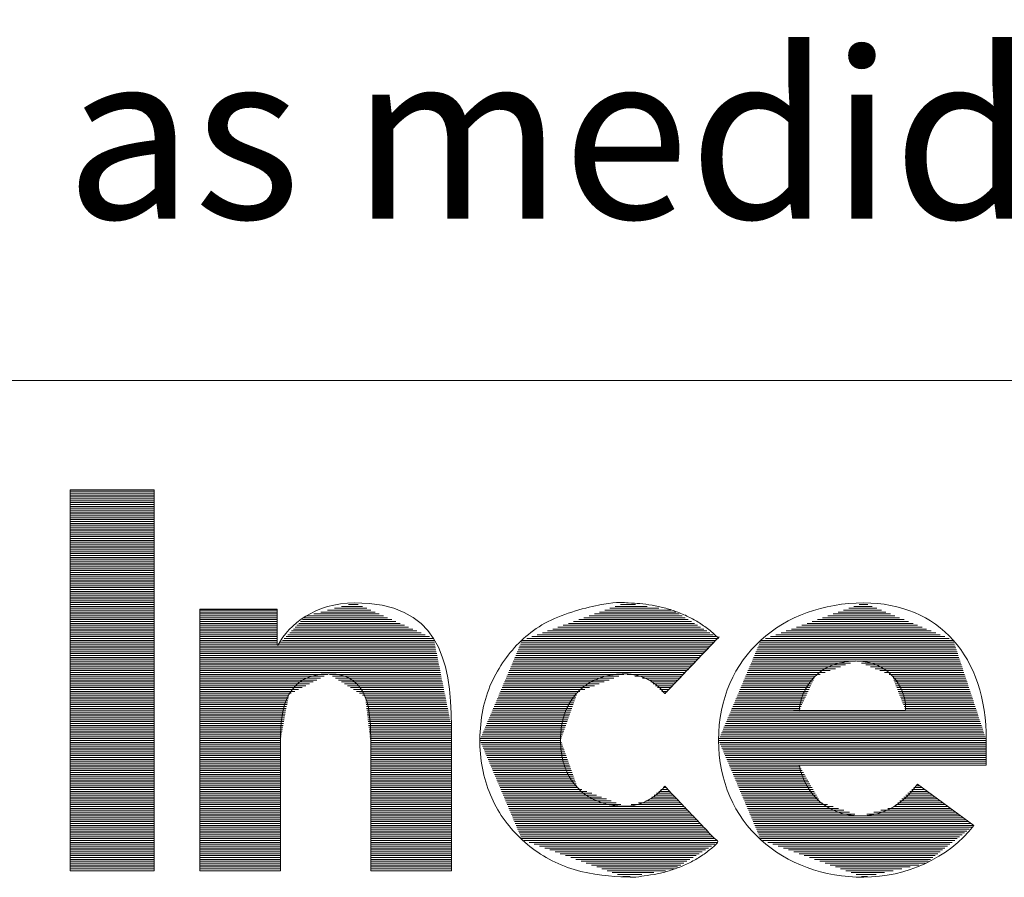
# Model space of a CAD drawing. Units: millimetres. Extents: x 0 to 420, y -1 to 284.
# Drawn here: x 41 to 63, y 4 to 23 of the extents above; entities that cross this region are included whole.
import ezdxf

# ---------------------------------------------------------------- set-up
doc = ezdxf.new("R2010")
doc.units = ezdxf.units.MM
doc.header["$LTSCALE"] = 0.15
doc.layers.get('0').update_dxf_attribs({"linetype": 'CONTINUOUS'})
doc.layers.add('1', color=7, linetype='CONTINUOUS')
doc.layers.add('34', color=7, linetype='CONTINUOUS')
doc.styles.add('Arial Unicode MS', font='Arial Unicode MS')

# ---------------------------------------------------------------- blocks, each defined once
blk = doc.blocks.new('HATCH3')
at = {"color": 18, "linetype": 'Continuous', "lineweight": 13}
for p, q in [((41.712, 12.511), (43.594, 12.511)), ((41.712, 12.469), (43.594, 12.469)), ((41.712, 12.427), (43.594, 12.427)), ((41.712, 12.384), (43.594, 12.384)), ((41.712, 12.342), (43.594, 12.342)), ((41.712, 12.3), (43.594, 12.3)), ((41.712, 12.257), (43.594, 12.257)), ((41.712, 12.215), (43.594, 12.215)), ((41.712, 12.173), (43.594, 12.173)), ((41.712, 12.13), (43.594, 12.13)), ((41.712, 12.088), (43.594, 12.088)), ((41.712, 12.046), (43.594, 12.046)), ((41.712, 12.003), (43.594, 12.003)), ((41.712, 11.961), (43.594, 11.961)), ((41.712, 11.919), (43.594, 11.919)), ((41.712, 11.876), (43.594, 11.876)), ((41.712, 11.834), (43.594, 11.834)), ((41.712, 11.792), (43.594, 11.792)), ((41.712, 11.749), (43.594, 11.749)), ((41.712, 11.707), (43.594, 11.707)), ((41.712, 11.665), (43.594, 11.665)), ((41.712, 11.622), (43.594, 11.622)), ((41.712, 11.58), (43.594, 11.58)), ((41.712, 11.538), (43.594, 11.538)), ((41.712, 11.495), (43.594, 11.495)), ((41.712, 11.453), (43.594, 11.453)), ((41.712, 11.411), (43.594, 11.411)), ((41.712, 11.368), (43.594, 11.368)), ((41.712, 11.326), (43.594, 11.326)), ((41.712, 11.284), (43.594, 11.284)), ((41.712, 11.241), (43.594, 11.241)), ((41.712, 11.199), (43.594, 11.199)), ((41.712, 11.157), (43.594, 11.157)), ((41.712, 11.114), (43.594, 11.114)), ((41.712, 11.072), (43.594, 11.072)), ((41.712, 11.03), (43.594, 11.03)), ((41.712, 10.987), (43.594, 10.987)), ((41.712, 10.945), (43.594, 10.945)), ((41.712, 10.903), (43.594, 10.903)), ((41.712, 10.86), (43.594, 10.86)), ((41.712, 10.818), (43.594, 10.818)), ((41.712, 10.776), (43.594, 10.776)), ((41.712, 10.733), (43.594, 10.733)), ((41.712, 10.691), (43.594, 10.691)), ((41.712, 10.649), (43.594, 10.649)), ((41.712, 10.606), (43.594, 10.606)), ((41.712, 10.564), (43.594, 10.564)), ((41.712, 10.522), (43.594, 10.522)), ((41.712, 10.479), (43.594, 10.479)), ((41.712, 10.437), (43.594, 10.437)), ((41.712, 10.395), (43.594, 10.395)), ((41.712, 10.352), (43.594, 10.352)), ((41.712, 10.31), (43.594, 10.31)), ((41.712, 10.268), (43.594, 10.268)), ((41.712, 10.225), (43.594, 10.225)), ((41.712, 10.183), (43.594, 10.183)), ((41.712, 10.141), (43.594, 10.141)), ((41.712, 10.098), (43.594, 10.098)), ((41.712, 10.056), (43.594, 10.056)), ((41.712, 10.014), (43.594, 10.014)), ((41.712, 9.971), (43.594, 9.971)), ((47.954, 9.971), (48.177, 9.971)), ((54.057, 9.971), (54.396, 9.971)), ((59.412, 9.971), (59.608, 9.971)), ((41.712, 9.929), (43.594, 9.929)), ((41.712, 9.887), (43.594, 9.887)), ((41.712, 9.844), (43.594, 9.844)), ((41.712, 9.802), (43.594, 9.802)), ((41.712, 9.76), (43.594, 9.76)), ((44.619, 9.844), (46.356, 9.844)), ((44.619, 9.802), (46.356, 9.802)), ((44.619, 9.76), (46.356, 9.76)), ((47.177, 9.76), (48.647, 9.76)), ((47.333, 9.802), (48.553, 9.802)), ((47.488, 9.844), (48.459, 9.844)), ((47.643, 9.887), (48.365, 9.887)), ((47.799, 9.929), (48.271, 9.929)), ((53.473, 9.76), (55.372, 9.76)), ((53.59, 9.802), (55.302, 9.802)), ((53.707, 9.844), (55.187, 9.844)), ((53.823, 9.887), (54.923, 9.887)), ((53.94, 9.929), (54.66, 9.929)), ((58.829, 9.76), (60.116, 9.76)), ((58.945, 9.802), (60.014, 9.802)), ((59.062, 9.844), (59.913, 9.844)), ((59.179, 9.887), (59.811, 9.887)), ((59.295, 9.929), (59.709, 9.929)), ((41.712, 9.717), (43.594, 9.717)), ((41.712, 9.675), (43.594, 9.675)), ((41.712, 9.633), (43.594, 9.633)), ((41.712, 9.59), (43.594, 9.59)), ((41.712, 9.548), (43.594, 9.548)), ((41.712, 9.506), (43.594, 9.506)), ((44.619, 9.717), (46.356, 9.717)), ((44.619, 9.675), (46.356, 9.675)), ((44.619, 9.633), (46.356, 9.633)), ((44.619, 9.59), (46.356, 9.59)), ((44.619, 9.548), (46.356, 9.548)), ((44.619, 9.506), (46.356, 9.506)), ((46.8, 9.506), (49.21, 9.506)), ((46.841, 9.548), (49.116, 9.548)), ((46.881, 9.59), (49.022, 9.59)), ((46.922, 9.633), (48.928, 9.633)), ((46.963, 9.675), (48.834, 9.675)), ((47.022, 9.717), (48.74, 9.717)), ((52.773, 9.506), (55.788, 9.506)), ((52.89, 9.548), (55.719, 9.548)), ((53.006, 9.59), (55.649, 9.59)), ((53.123, 9.633), (55.58, 9.633)), ((53.24, 9.675), (55.511, 9.675)), ((53.356, 9.717), (55.441, 9.717)), ((58.128, 9.506), (60.725, 9.506)), ((58.245, 9.548), (60.624, 9.548)), ((58.362, 9.59), (60.522, 9.59)), ((58.478, 9.633), (60.421, 9.633)), ((58.595, 9.675), (60.319, 9.675)), ((58.712, 9.717), (60.217, 9.717)), ((41.712, 9.463), (43.594, 9.463)), ((41.712, 9.421), (43.594, 9.421)), ((41.712, 9.379), (43.594, 9.379)), ((41.712, 9.336), (43.594, 9.336)), ((41.712, 9.294), (43.594, 9.294)), ((44.619, 9.463), (46.356, 9.463)), ((44.619, 9.421), (46.356, 9.421)), ((44.619, 9.379), (46.356, 9.379)), ((44.619, 9.336), (46.356, 9.336)), ((44.619, 9.294), (46.356, 9.294)), ((46.597, 9.294), (49.68, 9.294)), ((46.637, 9.336), (49.586, 9.336)), ((46.678, 9.379), (49.492, 9.379)), ((46.719, 9.421), (49.398, 9.421)), ((46.759, 9.463), (49.304, 9.463)), ((52.189, 9.294), (56.135, 9.294)), ((52.306, 9.336), (56.066, 9.336)), ((52.423, 9.379), (55.996, 9.379)), ((52.539, 9.421), (55.927, 9.421)), ((52.656, 9.463), (55.858, 9.463)), ((57.545, 9.294), (61.233, 9.294)), ((57.662, 9.336), (61.132, 9.336)), ((57.778, 9.379), (61.03, 9.379)), ((57.895, 9.421), (60.928, 9.421)), ((58.012, 9.463), (60.827, 9.463)), ((41.712, 9.252), (43.594, 9.252)), ((41.712, 9.209), (43.594, 9.209)), ((41.712, 9.167), (43.594, 9.167)), ((41.712, 9.125), (43.594, 9.125)), ((41.712, 9.082), (43.594, 9.082)), ((44.619, 9.252), (46.356, 9.252)), ((44.619, 9.209), (46.356, 9.209)), ((44.619, 9.167), (46.356, 9.167)), ((44.619, 9.125), (46.356, 9.125)), ((44.619, 9.082), (46.356, 9.082)), ((46.394, 9.082), (49.892, 9.082)), ((46.434, 9.125), (49.884, 9.125)), ((46.475, 9.167), (49.875, 9.167)), ((46.515, 9.209), (49.867, 9.209)), ((46.556, 9.252), (49.774, 9.252)), ((51.815, 9.082), (56.112, 9.082)), ((51.833, 9.125), (56.152, 9.125)), ((51.851, 9.167), (56.192, 9.167)), ((51.956, 9.209), (56.232, 9.209)), ((52.072, 9.252), (56.205, 9.252)), ((57.171, 9.082), (61.555, 9.082)), ((57.189, 9.125), (61.541, 9.125)), ((57.207, 9.167), (61.527, 9.167)), ((57.311, 9.209), (61.436, 9.209)), ((57.428, 9.252), (61.335, 9.252)), ((41.712, 9.04), (43.594, 9.04)), ((41.712, 8.998), (43.594, 8.998)), ((41.712, 8.955), (43.594, 8.955)), ((41.712, 8.913), (43.594, 8.913)), ((41.712, 8.871), (43.594, 8.871)), ((44.619, 9.04), (49.901, 9.04)), ((44.619, 8.998), (49.909, 8.998)), ((44.619, 8.955), (49.918, 8.955)), ((44.619, 8.913), (49.926, 8.913)), ((44.619, 8.871), (49.935, 8.871)), ((51.726, 8.871), (55.91, 8.871)), ((51.744, 8.913), (55.95, 8.913)), ((51.761, 8.955), (55.991, 8.955)), ((51.779, 8.998), (56.031, 8.998)), ((51.797, 9.04), (56.071, 9.04)), ((57.082, 8.871), (61.625, 8.871)), ((57.099, 8.913), (61.611, 8.913)), ((57.117, 8.955), (61.597, 8.955)), ((57.135, 8.998), (61.583, 8.998)), ((57.153, 9.04), (61.569, 9.04)), ((41.712, 8.828), (43.594, 8.828)), ((41.712, 8.786), (43.594, 8.786)), ((41.712, 8.744), (43.594, 8.744)), ((41.712, 8.701), (43.594, 8.701)), ((41.712, 8.659), (43.594, 8.659)), ((41.712, 8.617), (43.594, 8.617)), ((44.619, 8.828), (49.943, 8.828)), ((44.619, 8.786), (49.952, 8.786)), ((44.619, 8.744), (49.96, 8.744)), ((44.619, 8.701), (49.969, 8.701)), ((44.619, 8.659), (49.977, 8.659)), ((44.619, 8.617), (49.986, 8.617)), ((51.618, 8.617), (55.668, 8.617)), ((51.636, 8.659), (55.709, 8.659)), ((51.654, 8.701), (55.749, 8.701)), ((51.672, 8.744), (55.789, 8.744)), ((51.69, 8.786), (55.829, 8.786)), ((51.708, 8.828), (55.87, 8.828)), ((56.974, 8.617), (59.107, 8.617)), ((56.992, 8.659), (59.221, 8.659)), ((57.01, 8.701), (59.335, 8.701)), ((57.028, 8.744), (61.667, 8.744)), ((57.046, 8.786), (61.653, 8.786)), ((57.064, 8.828), (61.639, 8.828)), ((59.36, 8.701), (61.681, 8.701)), ((59.464, 8.659), (61.695, 8.659)), ((59.567, 8.617), (61.709, 8.617)), ((41.712, 8.574), (43.594, 8.574)), ((41.712, 8.532), (43.594, 8.532)), ((41.712, 8.49), (43.594, 8.49)), ((41.712, 8.448), (43.594, 8.448)), ((41.712, 8.405), (43.594, 8.405)), ((44.619, 8.574), (49.995, 8.574)), ((44.619, 8.532), (50.003, 8.532)), ((44.619, 8.49), (50.012, 8.49)), ((44.619, 8.448), (50.02, 8.448)), ((44.619, 8.405), (47.492, 8.405)), ((47.533, 8.405), (50.029, 8.405)), ((51.528, 8.405), (54.131, 8.405)), ((51.546, 8.448), (55.507, 8.448)), ((51.564, 8.49), (55.547, 8.49)), ((51.582, 8.532), (55.588, 8.532)), ((51.6, 8.574), (55.628, 8.574)), ((54.208, 8.405), (55.467, 8.405)), ((56.884, 8.405), (58.538, 8.405)), ((56.902, 8.448), (58.652, 8.448)), ((56.92, 8.49), (58.766, 8.49)), ((56.938, 8.532), (58.88, 8.532)), ((56.956, 8.574), (58.993, 8.574)), ((59.67, 8.574), (61.723, 8.574)), ((59.774, 8.532), (61.737, 8.532)), ((59.877, 8.49), (61.751, 8.49)), ((59.981, 8.448), (61.765, 8.448)), ((60.084, 8.405), (61.779, 8.405)), ((41.712, 8.363), (43.594, 8.363)), ((41.712, 8.321), (43.594, 8.321)), ((41.712, 8.278), (43.594, 8.278)), ((41.712, 8.236), (43.594, 8.236)), ((41.712, 8.194), (43.594, 8.194)), ((44.619, 8.363), (47.41, 8.363)), ((44.619, 8.321), (47.328, 8.321)), ((44.619, 8.278), (47.246, 8.278)), ((44.619, 8.236), (47.164, 8.236)), ((44.619, 8.194), (47.082, 8.194)), ((47.599, 8.363), (50.037, 8.363)), ((47.666, 8.321), (50.046, 8.321)), ((47.733, 8.278), (50.054, 8.278)), ((47.8, 8.236), (50.063, 8.236)), ((47.867, 8.194), (50.071, 8.194)), ((51.438, 8.194), (53.584, 8.194)), ((51.456, 8.236), (53.693, 8.236)), ((51.474, 8.278), (53.803, 8.278)), ((51.492, 8.321), (53.912, 8.321)), ((51.51, 8.363), (54.021, 8.363)), ((54.38, 8.363), (55.427, 8.363)), ((54.551, 8.321), (55.386, 8.321)), ((54.692, 8.278), (55.346, 8.278)), ((54.742, 8.236), (55.306, 8.236)), ((54.791, 8.194), (55.265, 8.194)), ((56.794, 8.194), (58.348, 8.194)), ((56.812, 8.236), (58.368, 8.236)), ((56.83, 8.278), (58.388, 8.278)), ((56.848, 8.321), (58.408, 8.321)), ((56.866, 8.363), (58.427, 8.363)), ((60.157, 8.363), (61.793, 8.363)), ((60.174, 8.321), (61.807, 8.321)), ((60.19, 8.278), (61.821, 8.278)), ((60.207, 8.236), (61.835, 8.236)), ((60.224, 8.194), (61.849, 8.194)), ((41.712, 8.151), (43.594, 8.151)), ((41.712, 8.109), (43.594, 8.109)), ((41.712, 8.067), (43.594, 8.067)), ((41.712, 8.024), (43.594, 8.024)), ((41.712, 7.982), (43.594, 7.982)), ((44.619, 8.151), (47, 8.151)), ((44.619, 8.109), (46.918, 8.109)), ((44.619, 8.067), (46.836, 8.067)), ((44.619, 8.024), (46.754, 8.024)), ((44.619, 7.982), (46.672, 7.982)), ((47.934, 8.151), (50.08, 8.151)), ((48, 8.109), (50.088, 8.109)), ((48.067, 8.067), (50.097, 8.067)), ((48.134, 8.024), (50.105, 8.024)), ((48.201, 7.982), (50.114, 7.982)), ((51.348, 7.982), (53.089, 7.982)), ((51.366, 8.024), (53.147, 8.024)), ((51.384, 8.067), (53.256, 8.067)), ((51.402, 8.109), (53.365, 8.109)), ((51.42, 8.151), (53.475, 8.151)), ((54.841, 8.151), (55.225, 8.151)), ((54.891, 8.109), (55.185, 8.109)), ((54.941, 8.067), (55.145, 8.067)), ((54.99, 8.024), (55.104, 8.024)), ((56.704, 7.982), (58.249, 7.982)), ((56.722, 8.024), (58.269, 8.024)), ((56.74, 8.067), (58.289, 8.067)), ((56.758, 8.109), (58.309, 8.109)), ((56.776, 8.151), (58.328, 8.151)), ((60.24, 8.151), (61.863, 8.151)), ((60.257, 8.109), (61.877, 8.109)), ((60.273, 8.067), (61.891, 8.067)), ((60.29, 8.024), (61.905, 8.024)), ((60.306, 7.982), (61.92, 7.982)), ((41.712, 7.94), (43.594, 7.94)), ((41.712, 7.897), (43.594, 7.897)), ((41.712, 7.855), (43.594, 7.855)), ((41.712, 7.813), (43.594, 7.813)), ((41.712, 7.77), (43.594, 7.77)), ((44.619, 7.94), (46.616, 7.94)), ((44.619, 7.897), (46.608, 7.897)), ((44.619, 7.855), (46.6, 7.855)), ((44.619, 7.813), (46.592, 7.813)), ((44.619, 7.77), (46.585, 7.77)), ((48.268, 7.94), (50.123, 7.94)), ((48.333, 7.897), (50.131, 7.897)), ((48.338, 7.855), (50.14, 7.855)), ((48.343, 7.813), (50.148, 7.813)), ((48.348, 7.77), (50.157, 7.77)), ((51.259, 7.77), (53.013, 7.77)), ((51.277, 7.813), (53.029, 7.813)), ((51.294, 7.855), (53.044, 7.855)), ((51.312, 7.897), (53.059, 7.897)), ((51.33, 7.94), (53.074, 7.94)), ((56.615, 7.77), (58.15, 7.77)), ((56.633, 7.813), (58.17, 7.813)), ((56.65, 7.855), (58.19, 7.855)), ((56.668, 7.897), (58.21, 7.897)), ((56.686, 7.94), (58.229, 7.94)), ((60.323, 7.94), (61.934, 7.94)), ((60.34, 7.897), (61.948, 7.897)), ((60.356, 7.855), (61.962, 7.855)), ((60.373, 7.813), (61.976, 7.813)), ((60.389, 7.77), (61.99, 7.77)), ((41.712, 7.728), (43.594, 7.728)), ((41.712, 7.686), (43.594, 7.686)), ((41.712, 7.643), (43.594, 7.643)), ((41.712, 7.601), (43.594, 7.601)), ((41.712, 7.559), (43.594, 7.559)), ((41.712, 7.516), (43.594, 7.516)), ((44.619, 7.728), (46.577, 7.728)), ((44.619, 7.686), (46.569, 7.686)), ((44.619, 7.643), (46.561, 7.643)), ((44.619, 7.601), (46.553, 7.601)), ((44.619, 7.559), (46.546, 7.559)), ((44.619, 7.516), (46.538, 7.516)), ((48.353, 7.728), (50.165, 7.728)), ((48.358, 7.686), (50.174, 7.686)), ((48.363, 7.643), (50.182, 7.643)), ((48.368, 7.601), (50.191, 7.601)), ((48.374, 7.559), (50.199, 7.559)), ((48.379, 7.516), (50.208, 7.516)), ((51.151, 7.516), (52.922, 7.516)), ((51.169, 7.559), (52.937, 7.559)), ((51.187, 7.601), (52.953, 7.601)), ((51.205, 7.643), (52.968, 7.643)), ((51.223, 7.686), (52.983, 7.686)), ((51.241, 7.728), (52.998, 7.728)), ((56.507, 7.516), (62.074, 7.516)), ((56.525, 7.559), (62.06, 7.559)), ((56.543, 7.601), (58.071, 7.601)), ((56.561, 7.643), (58.091, 7.643)), ((56.579, 7.686), (58.111, 7.686)), ((56.597, 7.728), (58.13, 7.728)), ((60.406, 7.728), (62.004, 7.728)), ((60.423, 7.686), (62.018, 7.686)), ((60.439, 7.643), (62.032, 7.643)), ((60.456, 7.601), (62.046, 7.601)), ((41.712, 7.474), (43.594, 7.474)), ((41.712, 7.432), (43.594, 7.432)), ((41.712, 7.389), (43.594, 7.389)), ((41.712, 7.347), (43.594, 7.347)), ((41.712, 7.305), (43.594, 7.305)), ((44.619, 7.474), (46.53, 7.474)), ((44.619, 7.432), (46.522, 7.432)), ((44.619, 7.389), (46.514, 7.389)), ((44.619, 7.347), (46.507, 7.347)), ((44.619, 7.305), (46.499, 7.305)), ((48.384, 7.474), (50.216, 7.474)), ((48.389, 7.432), (50.225, 7.432)), ((48.394, 7.389), (50.233, 7.389)), ((48.399, 7.347), (50.242, 7.347)), ((48.404, 7.305), (50.25, 7.305)), ((51.061, 7.305), (52.846, 7.305)), ((51.079, 7.347), (52.861, 7.347)), ((51.097, 7.389), (52.877, 7.389)), ((51.115, 7.432), (52.892, 7.432)), ((51.133, 7.474), (52.907, 7.474)), ((56.417, 7.305), (62.144, 7.305)), ((56.435, 7.347), (62.13, 7.347)), ((56.453, 7.389), (62.116, 7.389)), ((56.471, 7.432), (62.102, 7.432)), ((56.489, 7.474), (62.088, 7.474)), ((41.712, 7.262), (43.594, 7.262)), ((41.712, 7.22), (43.594, 7.22)), ((41.712, 7.178), (43.594, 7.178)), ((41.712, 7.135), (43.594, 7.135)), ((41.712, 7.093), (43.594, 7.093)), ((44.619, 7.262), (46.491, 7.262)), ((44.619, 7.22), (46.483, 7.22)), ((44.619, 7.178), (46.476, 7.178)), ((44.619, 7.135), (46.468, 7.135)), ((44.619, 7.093), (46.46, 7.093)), ((48.409, 7.262), (50.259, 7.262)), ((48.414, 7.22), (50.265, 7.22)), ((48.419, 7.178), (50.265, 7.178)), ((48.424, 7.135), (50.265, 7.135)), ((48.429, 7.093), (50.265, 7.093)), ((50.971, 7.093), (52.77, 7.093)), ((50.989, 7.135), (52.786, 7.135)), ((51.007, 7.178), (52.801, 7.178)), ((51.025, 7.22), (52.816, 7.22)), ((51.043, 7.262), (52.831, 7.262)), ((56.327, 7.093), (62.214, 7.093)), ((56.345, 7.135), (62.2, 7.135)), ((56.363, 7.178), (62.186, 7.178)), ((56.381, 7.22), (62.172, 7.22)), ((56.399, 7.262), (62.158, 7.262)), ((41.712, 7.051), (43.594, 7.051)), ((41.712, 7.008), (43.594, 7.008)), ((41.712, 6.966), (43.594, 6.966)), ((41.712, 6.924), (43.594, 6.924)), ((41.712, 6.881), (43.594, 6.881)), ((44.619, 7.051), (46.452, 7.051)), ((44.619, 7.008), (46.444, 7.008)), ((44.619, 6.966), (46.437, 6.966)), ((44.619, 6.924), (46.429, 6.924)), ((44.619, 6.881), (46.428, 6.881)), ((48.434, 7.051), (50.265, 7.051)), ((48.439, 7.008), (50.265, 7.008)), ((48.444, 6.966), (50.265, 6.966)), ((48.449, 6.924), (50.265, 6.924)), ((48.454, 6.881), (50.265, 6.881)), ((50.908, 6.924), (52.717, 6.924)), ((50.917, 6.966), (52.725, 6.966)), ((50.926, 6.881), (52.732, 6.881)), ((50.935, 7.008), (52.74, 7.008)), ((50.953, 7.051), (52.755, 7.051)), ((56.264, 6.924), (62.267, 6.924)), ((56.273, 6.966), (62.256, 6.966)), ((56.282, 6.881), (62.267, 6.881)), ((56.291, 7.008), (62.242, 7.008)), ((56.309, 7.051), (62.228, 7.051)), ((41.712, 6.839), (43.594, 6.839)), ((41.712, 6.797), (43.594, 6.797)), ((41.712, 6.754), (43.594, 6.754)), ((41.712, 6.712), (43.594, 6.712)), ((41.712, 6.67), (43.594, 6.67)), ((44.619, 6.839), (46.428, 6.839)), ((44.619, 6.797), (46.428, 6.797)), ((44.619, 6.754), (46.428, 6.754)), ((44.619, 6.712), (46.428, 6.712)), ((44.619, 6.67), (46.428, 6.67)), ((48.455, 6.839), (50.265, 6.839)), ((48.455, 6.797), (50.265, 6.797)), ((48.455, 6.754), (50.265, 6.754)), ((48.455, 6.712), (50.265, 6.712)), ((48.455, 6.67), (50.265, 6.67)), ((50.944, 6.839), (52.747, 6.839)), ((50.962, 6.797), (52.762, 6.797)), ((50.979, 6.754), (52.777, 6.754)), ((50.997, 6.712), (52.792, 6.712)), ((51.015, 6.67), (52.808, 6.67)), ((56.299, 6.839), (62.267, 6.839)), ((56.317, 6.797), (62.267, 6.797)), ((56.335, 6.754), (62.267, 6.754)), ((56.353, 6.712), (62.267, 6.712)), ((56.371, 6.67), (62.267, 6.67)), ((41.712, 6.627), (43.594, 6.627)), ((41.712, 6.585), (43.594, 6.585)), ((41.712, 6.543), (43.594, 6.543)), ((41.712, 6.5), (43.594, 6.5)), ((41.712, 6.458), (43.594, 6.458)), ((41.712, 6.416), (43.594, 6.416)), ((44.619, 6.627), (46.428, 6.627)), ((44.619, 6.585), (46.428, 6.585)), ((44.619, 6.543), (46.428, 6.543)), ((44.619, 6.5), (46.428, 6.5)), ((44.619, 6.458), (46.428, 6.458)), ((44.619, 6.416), (46.428, 6.416)), ((48.455, 6.627), (50.265, 6.627)), ((48.455, 6.585), (50.265, 6.585)), ((48.455, 6.543), (50.265, 6.543)), ((48.455, 6.5), (50.265, 6.5)), ((48.455, 6.458), (50.265, 6.458)), ((48.455, 6.416), (50.265, 6.416)), ((51.033, 6.627), (52.823, 6.627)), ((51.051, 6.585), (52.838, 6.585)), ((51.069, 6.543), (52.853, 6.543)), ((51.087, 6.5), (52.868, 6.5)), ((51.105, 6.458), (52.884, 6.458)), ((51.123, 6.416), (52.899, 6.416)), ((56.389, 6.627), (62.267, 6.627)), ((56.407, 6.585), (62.267, 6.585)), ((56.425, 6.543), (62.267, 6.543)), ((56.443, 6.5), (62.267, 6.5)), ((56.461, 6.458), (62.267, 6.458)), ((56.479, 6.416), (62.267, 6.416)), ((41.712, 6.373), (43.594, 6.373)), ((41.712, 6.331), (43.594, 6.331)), ((41.712, 6.289), (43.594, 6.289)), ((41.712, 6.246), (43.594, 6.246)), ((41.712, 6.204), (43.594, 6.204)), ((44.619, 6.373), (46.428, 6.373)), ((44.619, 6.331), (46.428, 6.331)), ((44.619, 6.289), (46.428, 6.289)), ((44.619, 6.246), (46.428, 6.246)), ((44.619, 6.204), (46.428, 6.204)), ((48.455, 6.373), (50.265, 6.373)), ((48.455, 6.331), (50.265, 6.331)), ((48.455, 6.289), (50.265, 6.289)), ((48.455, 6.246), (50.265, 6.246)), ((48.455, 6.204), (50.265, 6.204)), ((51.141, 6.373), (52.914, 6.373)), ((51.159, 6.331), (52.929, 6.331)), ((51.177, 6.289), (52.944, 6.289)), ((51.195, 6.246), (52.959, 6.246)), ((51.213, 6.204), (52.975, 6.204)), ((56.497, 6.373), (62.267, 6.373)), ((56.515, 6.331), (58.089, 6.331)), ((56.533, 6.289), (58.114, 6.289)), ((56.551, 6.246), (58.138, 6.246)), ((56.569, 6.204), (58.162, 6.204)), ((41.712, 6.162), (43.594, 6.162)), ((41.712, 6.119), (43.594, 6.119)), ((41.712, 6.077), (43.594, 6.077)), ((41.712, 6.035), (43.594, 6.035)), ((41.712, 5.992), (43.594, 5.992)), ((44.619, 6.162), (46.428, 6.162)), ((44.619, 6.119), (46.428, 6.119)), ((44.619, 6.077), (46.428, 6.077)), ((44.619, 6.035), (46.428, 6.035)), ((44.619, 5.992), (46.428, 5.992)), ((48.455, 6.162), (50.265, 6.162)), ((48.455, 6.119), (50.265, 6.119)), ((48.455, 6.077), (50.265, 6.077)), ((48.455, 6.035), (50.265, 6.035)), ((48.455, 5.992), (50.265, 5.992)), ((51.231, 6.162), (52.99, 6.162)), ((51.249, 6.119), (53.005, 6.119)), ((51.267, 6.077), (53.02, 6.077)), ((51.285, 6.035), (53.035, 6.035)), ((51.303, 5.992), (53.051, 5.992)), ((56.587, 6.162), (58.186, 6.162)), ((56.605, 6.119), (58.211, 6.119)), ((56.623, 6.077), (58.235, 6.077)), ((56.641, 6.035), (58.259, 6.035)), ((56.659, 5.992), (58.284, 5.992)), ((41.712, 5.95), (43.594, 5.95)), ((41.712, 5.908), (43.594, 5.908)), ((41.712, 5.865), (43.594, 5.865)), ((41.712, 5.823), (43.594, 5.823)), ((41.712, 5.781), (43.594, 5.781)), ((44.619, 5.95), (46.428, 5.95)), ((44.619, 5.908), (46.428, 5.908)), ((44.619, 5.865), (46.428, 5.865)), ((44.619, 5.823), (46.428, 5.823)), ((44.619, 5.781), (46.428, 5.781)), ((48.455, 5.95), (50.265, 5.95)), ((48.455, 5.908), (50.265, 5.908)), ((48.455, 5.865), (50.265, 5.865)), ((48.455, 5.823), (50.265, 5.823)), ((48.455, 5.781), (50.265, 5.781)), ((51.321, 5.95), (53.066, 5.95)), ((51.339, 5.908), (53.081, 5.908)), ((51.357, 5.865), (53.096, 5.865)), ((51.375, 5.823), (53.195, 5.823)), ((51.392, 5.781), (53.305, 5.781)), ((54.916, 5.781), (55.163, 5.781)), ((54.967, 5.823), (55.123, 5.823)), ((55.017, 5.865), (55.082, 5.865)), ((56.677, 5.95), (58.308, 5.95)), ((56.695, 5.908), (58.332, 5.908)), ((56.713, 5.865), (58.357, 5.865)), ((56.73, 5.823), (58.381, 5.823)), ((56.748, 5.781), (58.405, 5.781)), ((60.551, 5.781), (60.945, 5.781)), ((60.596, 5.823), (60.887, 5.823)), ((60.64, 5.865), (60.83, 5.865)), ((60.685, 5.908), (60.772, 5.908)), ((41.712, 5.738), (43.594, 5.738)), ((41.712, 5.696), (43.594, 5.696)), ((41.712, 5.654), (43.594, 5.654)), ((41.712, 5.611), (43.594, 5.611)), ((41.712, 5.569), (43.594, 5.569)), ((41.712, 5.527), (43.594, 5.527)), ((44.619, 5.738), (46.428, 5.738)), ((44.619, 5.696), (46.428, 5.696)), ((44.619, 5.654), (46.428, 5.654)), ((44.619, 5.611), (46.428, 5.611)), ((44.619, 5.569), (46.428, 5.569)), ((44.619, 5.527), (46.428, 5.527)), ((48.455, 5.738), (50.265, 5.738)), ((48.455, 5.696), (50.265, 5.696)), ((48.455, 5.654), (50.265, 5.654)), ((48.455, 5.611), (50.265, 5.611)), ((48.455, 5.569), (50.265, 5.569)), ((48.455, 5.527), (50.265, 5.527)), ((51.41, 5.738), (53.414, 5.738)), ((51.428, 5.696), (53.523, 5.696)), ((51.446, 5.654), (53.633, 5.654)), ((51.464, 5.611), (53.742, 5.611)), ((51.482, 5.569), (53.852, 5.569)), ((51.5, 5.527), (53.961, 5.527)), ((54.464, 5.527), (55.405, 5.527)), ((54.629, 5.569), (55.364, 5.569)), ((54.715, 5.611), (55.324, 5.611)), ((54.765, 5.654), (55.284, 5.654)), ((54.815, 5.696), (55.243, 5.696)), ((54.866, 5.738), (55.203, 5.738)), ((56.766, 5.738), (58.429, 5.738)), ((56.784, 5.696), (58.454, 5.696)), ((56.802, 5.654), (58.478, 5.654)), ((56.82, 5.611), (58.502, 5.611)), ((56.838, 5.569), (58.527, 5.569)), ((56.856, 5.527), (58.585, 5.527)), ((60.283, 5.527), (61.292, 5.527)), ((60.328, 5.569), (61.234, 5.569)), ((60.373, 5.611), (61.176, 5.611)), ((60.417, 5.654), (61.118, 5.654)), ((60.462, 5.696), (61.061, 5.696)), ((60.506, 5.738), (61.003, 5.738)), ((41.712, 5.484), (43.594, 5.484)), ((41.712, 5.442), (43.594, 5.442)), ((41.712, 5.4), (43.594, 5.4)), ((41.712, 5.357), (43.594, 5.357)), ((41.712, 5.315), (43.594, 5.315)), ((44.619, 5.484), (46.428, 5.484)), ((44.619, 5.442), (46.428, 5.442)), ((44.619, 5.4), (46.428, 5.4)), ((44.619, 5.357), (46.428, 5.357)), ((44.619, 5.315), (46.428, 5.315)), ((48.455, 5.484), (50.265, 5.484)), ((48.455, 5.442), (50.265, 5.442)), ((48.455, 5.4), (50.265, 5.4)), ((48.455, 5.357), (50.265, 5.357)), ((48.455, 5.315), (50.265, 5.315)), ((51.518, 5.484), (54.07, 5.484)), ((51.536, 5.442), (55.485, 5.442)), ((51.554, 5.4), (55.526, 5.4)), ((51.572, 5.357), (55.566, 5.357)), ((51.59, 5.315), (55.606, 5.315)), ((54.298, 5.484), (55.445, 5.484)), ((56.874, 5.484), (58.707, 5.484)), ((56.892, 5.442), (58.829, 5.442)), ((56.91, 5.4), (58.95, 5.4)), ((56.928, 5.357), (59.072, 5.357)), ((56.946, 5.315), (59.194, 5.315)), ((59.741, 5.315), (61.58, 5.315)), ((59.899, 5.357), (61.523, 5.357)), ((60.057, 5.4), (61.465, 5.4)), ((60.194, 5.442), (61.407, 5.442)), ((60.239, 5.484), (61.349, 5.484)), ((41.712, 5.273), (43.594, 5.273)), ((41.712, 5.23), (43.594, 5.23)), ((41.712, 5.188), (43.594, 5.188)), ((41.712, 5.146), (43.594, 5.146)), ((41.712, 5.103), (43.594, 5.103)), ((44.619, 5.273), (46.428, 5.273)), ((44.619, 5.23), (46.428, 5.23)), ((44.619, 5.188), (46.428, 5.188)), ((44.619, 5.146), (46.428, 5.146)), ((44.619, 5.103), (46.428, 5.103)), ((48.455, 5.273), (50.265, 5.273)), ((48.455, 5.23), (50.265, 5.23)), ((48.455, 5.188), (50.265, 5.188)), ((48.455, 5.146), (50.265, 5.146)), ((48.455, 5.103), (50.265, 5.103)), ((51.608, 5.273), (55.646, 5.273)), ((51.626, 5.23), (55.687, 5.23)), ((51.644, 5.188), (55.727, 5.188)), ((51.662, 5.146), (55.767, 5.146)), ((51.68, 5.103), (55.808, 5.103)), ((56.964, 5.273), (59.316, 5.273)), ((56.982, 5.23), (61.696, 5.23)), ((57, 5.188), (61.753, 5.188)), ((57.018, 5.146), (61.811, 5.146)), ((57.036, 5.103), (61.869, 5.103)), ((59.583, 5.273), (61.638, 5.273)), ((41.712, 5.061), (43.594, 5.061)), ((41.712, 5.019), (43.594, 5.019)), ((41.712, 4.976), (43.594, 4.976)), ((41.712, 4.934), (43.594, 4.934)), ((41.712, 4.892), (43.594, 4.892)), ((44.619, 5.061), (46.428, 5.061)), ((44.619, 5.019), (46.428, 5.019)), ((44.619, 4.976), (46.428, 4.976)), ((44.619, 4.934), (46.428, 4.934)), ((44.619, 4.892), (46.428, 4.892)), ((48.455, 5.061), (50.265, 5.061)), ((48.455, 5.019), (50.265, 5.019)), ((48.455, 4.976), (50.265, 4.976)), ((48.455, 4.934), (50.265, 4.934)), ((48.455, 4.892), (50.265, 4.892)), ((51.698, 5.061), (55.848, 5.061)), ((51.716, 5.019), (55.888, 5.019)), ((51.734, 4.976), (55.929, 4.976)), ((51.752, 4.934), (55.969, 4.934)), ((51.77, 4.892), (56.009, 4.892)), ((57.054, 5.061), (61.927, 5.061)), ((57.072, 5.019), (61.984, 5.019)), ((57.09, 4.976), (61.94, 4.976)), ((57.108, 4.934), (61.885, 4.934)), ((57.126, 4.892), (61.831, 4.892)), ((41.712, 4.849), (43.594, 4.849)), ((41.712, 4.807), (43.594, 4.807)), ((41.712, 4.765), (43.594, 4.765)), ((41.712, 4.722), (43.594, 4.722)), ((41.712, 4.68), (43.594, 4.68)), ((44.619, 4.849), (46.428, 4.849)), ((44.619, 4.807), (46.428, 4.807)), ((44.619, 4.765), (46.428, 4.765)), ((44.619, 4.722), (46.428, 4.722)), ((44.619, 4.68), (46.428, 4.68)), ((48.455, 4.849), (50.265, 4.849)), ((48.455, 4.807), (50.265, 4.807)), ((48.455, 4.765), (50.265, 4.765)), ((48.455, 4.722), (50.265, 4.722)), ((48.455, 4.68), (50.265, 4.68)), ((51.788, 4.849), (56.049, 4.849)), ((51.806, 4.807), (56.09, 4.807)), ((51.823, 4.765), (56.13, 4.765)), ((51.841, 4.722), (56.17, 4.722)), ((51.892, 4.68), (56.211, 4.68)), ((57.144, 4.849), (61.776, 4.849)), ((57.161, 4.807), (61.722, 4.807)), ((57.179, 4.765), (61.667, 4.765)), ((57.197, 4.722), (61.613, 4.722)), ((57.248, 4.68), (61.558, 4.68)), ((41.712, 4.638), (43.594, 4.638)), ((41.712, 4.595), (43.594, 4.595)), ((41.712, 4.553), (43.594, 4.553)), ((41.712, 4.511), (43.594, 4.511)), ((41.712, 4.468), (43.594, 4.468)), ((41.712, 4.426), (43.594, 4.426)), ((44.619, 4.638), (46.428, 4.638)), ((44.619, 4.595), (46.428, 4.595)), ((44.619, 4.553), (46.428, 4.553)), ((44.619, 4.511), (46.428, 4.511)), ((44.619, 4.468), (46.428, 4.468)), ((44.619, 4.426), (46.428, 4.426)), ((48.455, 4.638), (50.265, 4.638)), ((48.455, 4.595), (50.265, 4.595)), ((48.455, 4.553), (50.265, 4.553)), ((48.455, 4.511), (50.265, 4.511)), ((48.455, 4.468), (50.265, 4.468)), ((48.455, 4.426), (50.265, 4.426)), ((52.008, 4.638), (56.242, 4.638)), ((52.125, 4.595), (56.173, 4.595)), ((52.242, 4.553), (56.103, 4.553)), ((52.359, 4.511), (56.034, 4.511)), ((52.475, 4.468), (55.965, 4.468)), ((52.592, 4.426), (55.895, 4.426)), ((57.364, 4.638), (61.504, 4.638)), ((57.481, 4.595), (61.449, 4.595)), ((57.598, 4.553), (61.395, 4.553)), ((57.715, 4.511), (61.34, 4.511)), ((57.831, 4.468), (61.286, 4.468)), ((57.948, 4.426), (61.231, 4.426)), ((41.712, 4.384), (43.594, 4.384)), ((41.712, 4.341), (43.594, 4.341)), ((41.712, 4.299), (43.594, 4.299)), ((41.712, 4.257), (43.594, 4.257)), ((41.712, 4.215), (43.594, 4.215)), ((44.619, 4.384), (46.428, 4.384)), ((44.619, 4.341), (46.428, 4.341)), ((44.619, 4.299), (46.428, 4.299)), ((44.619, 4.257), (46.428, 4.257)), ((44.619, 4.215), (46.428, 4.215)), ((48.455, 4.384), (50.265, 4.384)), ((48.455, 4.341), (50.265, 4.341)), ((48.455, 4.299), (50.265, 4.299)), ((48.455, 4.257), (50.265, 4.257)), ((48.455, 4.215), (50.265, 4.215)), ((52.709, 4.384), (55.826, 4.384)), ((52.826, 4.341), (55.756, 4.341)), ((52.942, 4.299), (55.687, 4.299)), ((53.059, 4.257), (55.618, 4.257)), ((53.176, 4.215), (55.548, 4.215)), ((58.065, 4.384), (61.177, 4.384)), ((58.181, 4.341), (61.122, 4.341)), ((58.298, 4.299), (61.068, 4.299)), ((58.415, 4.257), (61.013, 4.257)), ((58.532, 4.215), (60.959, 4.215)), ((41.712, 4.172), (43.594, 4.172)), ((41.712, 4.13), (43.594, 4.13)), ((41.712, 4.088), (43.594, 4.088)), ((41.712, 4.045), (43.594, 4.045)), ((41.712, 4.003), (43.594, 4.003)), ((44.619, 4.172), (46.428, 4.172)), ((44.619, 4.13), (46.428, 4.13)), ((44.619, 4.088), (46.428, 4.088)), ((44.619, 4.045), (46.428, 4.045)), ((44.619, 4.003), (46.428, 4.003)), ((48.455, 4.172), (50.265, 4.172)), ((48.455, 4.13), (50.265, 4.13)), ((48.455, 4.088), (50.265, 4.088)), ((48.455, 4.045), (50.265, 4.045)), ((48.455, 4.003), (50.265, 4.003)), ((53.292, 4.172), (55.479, 4.172)), ((53.409, 4.13), (55.41, 4.13)), ((53.526, 4.088), (55.34, 4.088)), ((53.643, 4.045), (55.271, 4.045)), ((53.759, 4.003), (55.068, 4.003)), ((58.648, 4.172), (60.904, 4.172)), ((58.765, 4.13), (60.751, 4.13)), ((58.882, 4.088), (60.559, 4.088)), ((58.998, 4.045), (60.368, 4.045)), ((59.115, 4.003), (60.176, 4.003)), ((53.876, 3.961), (54.804, 3.961)), ((53.993, 3.918), (54.541, 3.918)), ((54.109, 3.876), (54.277, 3.876)), ((59.232, 3.961), (59.985, 3.961)), ((59.348, 3.918), (59.793, 3.918)), ((59.465, 3.876), (59.601, 3.876))]:
    blk.add_line(p, q, dxfattribs=at)

msp = doc.modelspace()

# ---------------------------------------------------------------- linework, layer by layer
at = {"layer": '1', "color": 18, "linetype": 'Continuous', "lineweight": 18}
msp.add_line((0, 15), (420, 15), dxfattribs=at)
at = {"layer": '34', "color": 18, "linetype": 'Continuous', "lineweight": 18}
for points, knots in [([(41.712, 12.543), (41.712, 12.543), (43.594, 12.543), (43.594, 12.543), (43.594, 12.543), (43.594, 4.002), (43.594, 4.002), (43.594, 4.002), (41.712, 4.002), (41.712, 4.002), (41.712, 4.002), (41.712, 12.543), (41.712, 12.543)], [0, 0, 0, 0, 0.2, 0.2, 0.2, 0.4, 0.4, 0.4, 0.6, 0.6, 0.6, 1, 1, 1, 1]), ([(44.619, 9.865), (44.619, 9.865), (46.356, 9.865), (46.356, 9.865), (46.356, 9.865), (46.356, 9.068), (46.356, 9.068), (46.356, 9.068), (46.38, 9.068), (46.38, 9.068), (46.621, 9.527), (47.212, 10.009), (48.093, 10.009), (49.927, 10.009), (50.265, 8.803), (50.265, 7.235), (50.265, 7.235), (50.265, 4.002), (50.265, 4.002), (50.265, 4.002), (48.455, 4.002), (48.455, 4.002), (48.455, 4.002), (48.455, 6.873), (48.455, 6.873), (48.455, 7.548), (48.443, 8.417), (47.514, 8.417), (46.573, 8.417), (46.428, 7.681), (46.428, 6.921), (46.428, 6.921), (46.428, 4.002), (46.428, 4.002), (46.428, 4.002), (44.619, 4.002), (44.619, 4.002), (44.619, 4.002), (44.619, 9.865), (44.619, 9.865)], [0, 0, 0, 0, 0.071429, 0.071429, 0.071429, 0.142857, 0.142857, 0.142857, 0.214286, 0.214286, 0.214286, 0.285714, 0.285714, 0.285714, 0.357143, 0.357143, 0.357143, 0.428571, 0.428571, 0.428571, 0.5, 0.5, 0.5, 0.571429, 0.571429, 0.571429, 0.642857, 0.642857, 0.642857, 0.714286, 0.714286, 0.714286, 0.785714, 0.785714, 0.785714, 0.857143, 0.857143, 0.857143, 1, 1, 1, 1]), ([(55.053, 7.971), (54.872, 8.224), (54.535, 8.417), (54.161, 8.417), (53.256, 8.417), (52.713, 7.814), (52.713, 6.052), (53.256, 5.449), (54.161, 5.449), (54.559, 5.449), (54.848, 5.654), (55.053, 5.896), (55.053, 5.896), (56.248, 4.641), (56.248, 4.641), (55.681, 4.062), (54.848, 3.857), (54.161, 3.857), (52.351, 3.857), (50.903, 5.063), (50.903, 8.803), (52.351, 10.009), (54.161, 10.009), (54.848, 10.009), (55.681, 9.804), (56.248, 9.225), (56.248, 9.225), (55.053, 7.971), (55.053, 7.971)], [-0.181818, 0, 0, 0, 0.090909, 0.090909, 0.090909, 0.181818, 0.181818, 0.272727, 0.272727, 0.272727, 0.363636, 0.363636, 0.363636, 0.454545, 0.454545, 0.454545, 0.545455, 0.545455, 0.545455, 0.636364, 0.636364, 0.727273, 0.727273, 0.727273, 0.818182, 0.818182, 0.818182, 1, 1, 1, 1.090909]), ([(61.989, 5.015), (61.989, 5.015), (61.989, 5.015), (61.989, 5.015), (61.411, 4.279), (60.457, 3.857), (59.517, 3.857), (57.707, 3.857), (56.259, 5.063), (56.259, 8.803), (57.707, 10.009), (59.517, 10.009), (61.205, 10.009), (62.267, 8.803), (62.267, 6.933), (62.267, 6.933), (62.267, 6.366), (62.267, 6.366), (62.267, 6.366), (58.069, 6.366), (58.069, 6.366), (58.214, 5.679), (58.733, 5.232), (59.432, 5.232), (60.023, 5.232), (60.421, 5.534), (60.723, 5.944), (60.723, 5.944), (61.989, 5.015), (61.989, 5.015)], [0, 0, 0, 0, 0.090909, 0.090909, 0.090909, 0.181818, 0.181818, 0.181818, 0.272727, 0.272727, 0.363636, 0.363636, 0.363636, 0.454545, 0.454545, 0.454545, 0.545455, 0.545455, 0.545455, 0.636364, 0.636364, 0.636364, 0.727273, 0.727273, 0.727273, 0.818182, 0.818182, 0.818182, 1, 1, 1, 1]), ([(60.457, 7.597), (60.47, 8.2), (59.999, 8.706), (59.348, 8.706), (58.551, 8.706), (58.117, 8.164), (58.069, 7.597), (58.069, 7.597), (60.457, 7.597), (60.457, 7.597)], [-0.5, 0, 0, 0, 0.25, 0.25, 0.25, 0.5, 0.5, 0.5, 1, 1, 1, 1.25])]:
    msp.add_open_spline(points, degree=3, knots=knots, dxfattribs=at)

# ---------------------------------------------------------------- block references
at = {"layer": '34', "color": 18, "linetype": 'Continuous', "lineweight": 13}
msp.add_blockref('HATCH3', (0, 0), dxfattribs=at)

# ---------------------------------------------------------------- texts
at = {"layer": '1', "color": 18, "linetype": 'Continuous', "lineweight": 13, "insert": (11.649, 18.628), "char_height": 5, "attachment_point": 7, "line_spacing_factor": 0.765936, "style": 'Arial Unicode MS'}
msp.add_mtext('\\W1.0000;\\fArial Unicode MS|b1|i0;\\H3.75;OBS.: Todas as medidas acima contém tolerância de +/- 10mm.\\H5.00;\\fArial Unicode MS|b0|i0;', dxfattribs=at)

doc.saveas('drawing.dxf')
